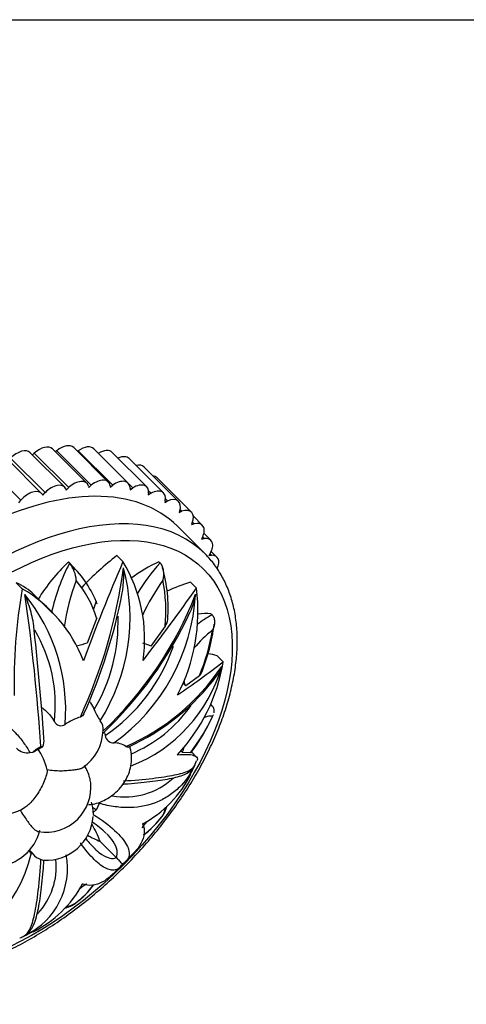
# Model space of a CAD drawing. Units: millimetres. Extents: x 7 to 205, y 34 to 289.
# Drawn here: x 126 to 132, y 34 to 49 of the extents above; entities that cross this region are included whole.
import ezdxf

# ---------------------------------------------------------------- set-up
doc = ezdxf.new("R2010")
doc.units = ezdxf.units.MM
for name, color, linetype in [('12894', 7, 'Continuous'), ('3435', 7, 'Continuous'), ('Défaut', 7, 'Continuous')]:
    doc.layers.add(name, color=color, linetype=linetype)

# ---------------------------------------------------------------- blocks, each defined once
blk = doc.blocks.new('SE2')
at = {"layer": '12894', "color": 7, "linetype": 'Continuous'}
blk.add_line((112.9, 48.74), (153.294, 48.74), dxfattribs=at)
at = {"layer": '3435', "color": 7, "linetype": 'Continuous'}
for p, q in [((126.324, 41.665), (125.802, 42.187)), ((125.863, 42.18), (125.836, 42.153)), ((125.863, 42.18), (126.384, 41.658)), ((126.661, 41.723), (126.14, 42.244)), ((126.205, 42.217), (126.185, 42.199)), ((126.205, 42.217), (126.726, 41.696)), ((126.983, 41.743), (126.461, 42.264)), ((126.529, 42.216), (126.518, 42.207)), ((126.529, 42.216), (127.05, 41.694)), ((127.285, 41.725), (126.764, 42.246)), ((127.566, 41.669), (127.044, 42.191)), ((125.975, 41.571), (125.453, 42.092)), ((125.506, 42.103), (126.027, 41.582)), ((127.82, 41.577), (127.299, 42.098)), ((125.138, 41.988), (125.659, 41.467)), ((128.047, 41.448), (127.526, 41.969)), ((128.243, 41.285), (127.722, 41.806)), ((125.994, 41.544), (126.027, 41.582)), ((126.341, 41.64), (126.348, 41.622)), ((126.348, 41.622), (126.347, 41.623)), ((126.348, 41.622), (126.384, 41.658)), ((126.348, 41.622), (126.348, 41.622)), ((126.348, 41.622), (126.348, 41.622)), ((126.348, 41.622), (126.348, 41.622)), ((126.348, 41.622), (126.348, 41.622)), ((126.348, 41.622), (126.348, 41.622)), ((126.684, 41.682), (126.688, 41.663)), ((126.689, 41.662), (126.688, 41.663)), ((126.688, 41.663), (126.688, 41.662)), ((126.688, 41.662), (126.689, 41.662)), ((126.688, 41.662), (126.688, 41.662)), ((126.688, 41.662), (126.688, 41.662)), ((126.688, 41.662), (126.688, 41.662)), ((126.689, 41.662), (126.726, 41.696)), ((127.01, 41.685), (127.011, 41.664)), ((127.011, 41.663), (127.05, 41.694)), ((127.011, 41.663), (127.011, 41.664)), ((127.011, 41.664), (127.011, 41.663)), ((127.011, 41.663), (127.011, 41.663)), ((127.011, 41.663), (127.011, 41.663)), ((127.011, 41.663), (127.011, 41.663)), ((127.011, 41.663), (127.011, 41.663)), ((127.298, 41.708), (127.353, 41.653)), ((127.314, 41.648), (127.312, 41.626)), ((127.313, 41.625), (127.312, 41.626)), ((127.312, 41.626), (127.312, 41.625)), ((127.312, 41.625), (127.313, 41.625)), ((127.312, 41.625), (127.312, 41.625)), ((127.312, 41.625), (127.312, 41.625)), ((127.312, 41.625), (127.312, 41.625)), ((127.313, 41.625), (127.353, 41.653)), ((127.593, 41.611), (127.63, 41.574)), ((125.629, 41.427), (125.659, 41.467)), ((125.984, 41.559), (125.993, 41.544)), ((125.994, 41.544), (125.992, 41.545)), ((125.993, 41.544), (125.993, 41.543)), ((125.993, 41.543), (125.994, 41.543)), ((125.993, 41.543), (125.994, 41.543)), ((125.994, 41.543), (125.994, 41.544)), ((125.994, 41.543), (125.994, 41.543)), ((127.589, 41.549), (127.63, 41.574)), ((127.593, 41.573), (127.589, 41.549)), ((127.589, 41.548), (127.589, 41.549)), ((127.589, 41.549), (127.589, 41.549)), ((127.589, 41.549), (127.589, 41.548)), ((127.589, 41.548), (127.589, 41.548)), ((127.589, 41.548), (127.589, 41.548)), ((127.589, 41.548), (127.589, 41.548)), ((127.844, 41.459), (127.838, 41.435)), ((127.838, 41.434), (127.879, 41.456)), ((127.838, 41.434), (127.838, 41.435)), ((127.838, 41.435), (127.838, 41.434)), ((127.838, 41.434), (127.838, 41.434)), ((127.838, 41.434), (127.838, 41.434)), ((127.838, 41.434), (127.838, 41.434)), ((127.838, 41.434), (127.838, 41.434)), ((127.848, 41.487), (127.879, 41.456)), ((128.065, 41.309), (128.056, 41.284)), ((128.056, 41.283), (128.057, 41.284)), ((128.057, 41.284), (128.056, 41.284)), ((128.056, 41.284), (128.056, 41.283)), ((128.056, 41.283), (128.056, 41.283)), ((128.056, 41.283), (128.056, 41.283)), ((128.056, 41.283), (128.056, 41.283)), ((128.057, 41.284), (128.098, 41.301)), ((128.071, 41.328), (128.098, 41.301)), ((128.258, 41.136), (128.283, 41.111)), ((128.406, 41.089), (128.271, 41.225)), ((128.448, 40.656), (128.031, 41.073)), ((128.253, 41.124), (128.242, 41.099)), ((128.242, 41.098), (128.283, 41.111)), ((128.242, 41.099), (128.242, 41.098)), ((128.242, 41.098), (128.242, 41.098)), ((128.242, 41.098), (128.242, 41.098)), ((128.242, 41.098), (128.242, 41.098)), ((128.242, 41.098), (128.242, 41.098)), ((128.242, 41.098), (128.242, 41.098)), ((128.393, 40.88), (128.392, 40.879)), ((128.392, 40.879), (128.393, 40.879)), ((128.392, 40.879), (128.392, 40.879)), ((128.392, 40.879), (128.392, 40.879)), ((128.392, 40.879), (128.392, 40.879)), ((128.407, 40.905), (128.393, 40.88)), ((128.393, 40.879), (128.432, 40.889)), ((128.393, 40.879), (128.393, 40.88)), ((128.41, 40.911), (128.432, 40.889)), ((128.535, 40.862), (128.43, 40.968)), ((128.628, 40.607), (128.542, 40.693)), ((126.397, 40.517), (126.382, 40.532)), ((127.205, 40.539), (127.114, 40.63)), ((127.765, 40.522), (127.75, 40.537)), ((128.523, 40.656), (128.507, 40.631)), ((128.507, 40.63), (128.545, 40.636)), ((128.507, 40.63), (128.507, 40.631)), ((128.507, 40.631), (128.507, 40.63)), ((128.507, 40.63), (128.507, 40.63)), ((128.507, 40.63), (128.507, 40.63)), ((128.507, 40.63), (128.507, 40.63)), ((128.507, 40.63), (128.507, 40.63)), ((128.524, 40.657), (128.545, 40.636)), ((126.398, 40.516), (126.397, 40.517)), ((126.428, 40.487), (126.401, 40.514)), ((127.767, 40.52), (127.765, 40.522)), ((125.682, 40.127), (125.591, 40.217)), ((128.318, 40.135), (128.227, 40.226)), ((126.141, 39.757), (125.862, 40.036)), ((126.808, 39.689), (126.664, 39.302)), ((128.552, 39.734), (128.537, 39.749)), ((128.554, 39.733), (128.552, 39.734)), ((127.843, 39.56), (127.627, 39.261)), ((128.722, 39.023), (128.631, 39.113)), ((128.362, 38.812), (128.155, 38.657)), ((128.155, 38.657), (128.113, 38.698)), ((128.566, 38.34), (128.537, 38.38)), ((125.843, 37.656), (125.89, 37.701)), ((125.89, 37.701), (125.963, 37.74)), ((125.798, 37.648), (125.843, 37.656)), ((128.107, 37.65), (128.081, 37.676)), ((128.226, 37.644), (128.107, 37.65)), ((128.315, 37.585), (128.243, 37.657)), ((128.286, 37.448), (128.32, 37.521)), ((126.846, 36.879), (126.804, 36.787)), ((126.804, 36.787), (126.757, 36.743)), ((126.757, 36.743), (126.757, 36.711)), ((127.103, 36.061), (126.86, 36.304)), ((125.842, 36.114), (125.818, 36.115)), ((127.104, 36.06), (127.103, 36.061)), ((127.251, 36.006), (127.375, 36.136)), ((127.031, 35.793), (127.157, 35.909)), ((125.737, 34.889), (125.839, 34.943))]:
    blk.add_line(p, q, dxfattribs=at)
for centre, radius, start, end in [((157.092, 27.737), 32.513, 156.8125, 159.6606), ((125.272, 39.365), 2.262, 351.7875, 31.2835), ((129.204, 39.063), 3.16, 152.6206, 167.1305), ((125.275, 39.338), 1.627, 44.92, 46.4276), ((126.013, 40.219), 0.487, 3.8505, 37.539), ((125.285, 39.305), 1.641, 20.9532, 45.9606), ((119.268, 41.524), 8.02, 335.4074, 352.2616), ((124.369, 39.696), 2.943, 327.8675, 14.72), ((130.024, 38.491), 3.035, 138.0504, 149.0519), ((125.637, 39.839), 2.252, 355.5188, 15.6323), ((129.367, 39.14), 3.077, 158.8194, 172.3719), ((125.228, 39.187), 1.657, 17.6014, 39.9618), ((130.607, 38.29), 3.421, 144.9066, 155.2385), ((125.571, 39.797), 2.284, 354.055, 11.6314), ((133.741, 38.702), 8.184, 169.9775, 181.3282), ((124.594, 38.267), 2.155, 20.9903, 59.6741), ((101.649, 58.966), 32.646, 322.3882, 324.7738), ((125.623, 39.78), 2.717, 332.3902, 7.5064), ((123.548, 38.291), 2.791, 355.5597, 38.8377), ((94.854, 35.644), 31.18, 3.8547, 8.107), ((119.12, 41.622), 8.224, 335.6611, 349.1054), ((123.045, 42.09), 5.643, 313.1803, 338.7564), ((125.329, 40.214), 2.98, 305.7338, 356.7466), ((124.528, 39.623), 2.604, 329.457, 2.0239), ((122.863, 42.239), 5.897, 313.1804, 335.3337), ((129.243, 38.448), 1.458, 118.2232, 128.7308), ((82.565, 34.751), 43.556, 4.0882, 6.4048), ((123.985, 38.372), 2.197, 353.3281, 30.896), ((129.91, 37.849), 2.135, 129.148, 139.8146), ((125.542, 40.003), 3.061, 337.093, 350.6323), ((125.746, 39.945), 2.862, 337.4318, 352.8958), ((125.417, 40.136), 2.698, 304.2123, 341.0377), ((125.918, 40.81), 3.345, 293.4391, 326.2663), ((126.504, 39.573), 2.281, 291.0153, 344.2246), ((126.086, 39.447), 2.67, 316.6874, 350.8454), ((120.714, 49.313), 13.039, 304.1382, 307.8888), ((125.827, 40.915), 3.501, 294.6139, 323.2063), ((127.594, 38.63), 0.887, 201.8863, 214.3094), ((126.518, 39.559), 2.094, 292.5804, 325.1406), ((128.463, 38.275), 0.124, 347.8853, 31.7134), ((126.79, 37.421), 0.799, 106.6659, 125.0587), ((125.825, 39.469), 3.016, 322.7633, 335.0416), ((126.021, 39.33), 2.781, 322.7115, 335.8589), ((128.463, 38.275), 0.124, 320.5854, 333.5235), ((126.268, 38.169), 0.114, 207.5579, 303.7968), ((126.687, 37.995), 0.221, 354.801, 37.8864), ((125.792, 37.827), 0.22, 336.4103, 7.6958), ((126.21, 37.997), 0.694, 303.8797, 359.3476), ((127.069, 37.933), 0.138, 191.8569, 270.4821), ((125.76, 37.879), 0.234, 225.1221, 279.3225), ((126.875, 35.835), 2.092, 115.0541, 118.0457), ((125.136, 37.169), 0.948, 13.2662, 34.8489), ((125.981, 37.83), 0.0917, 258.8568, 277.566), ((127.074, 37.488), 0.308, 55.6378, 90.8326), ((125.837, 37.718), 0.0619, 275.3756, 322.3114), ((126.598, 38.279), 1.882, 329.6714, 332.7936), ((127.234, 38.059), 1.082, 259.8684, 312.4368), ((126.69, 38.088), 1.722, 298.1435, 333.5104), ((126.039, 37.125), 0.682, 315, 5.6204), ((125.361, 37.348), 0.639, 260.0364, 304.3304), ((126.091, 36.695), 0.669, 10.6323, 17.5536), ((126.968, 37.145), 0.394, 235.997, 245.3402), ((126.147, 36.712), 0.61, 2.9523, 10.1059), ((126.038, 36.735), 0.718, 267.5161, 355.7814), ((126.542, 37.645), 1.583, 307.9115, 322.308), ((126.522, 37.694), 1.63, 307.6323, 321.6147), ((126.039, 37.125), 0.682, 260.2621, 315), ((125.889, 35.353), 1.508, 45.398, 55.4715), ((125.244, 36.648), 0.726, 274.2486, 346.1771), ((127.776, 37.234), 1.44, 218.0409, 226.9222), ((123.61, 36.661), 2.274, 285.1359, 346.1221), ((125.24, 35.897), 1.126, 296.2739, 10.5472), ((125.301, 35.827), 0.592, 29.083, 34.956), ((124.926, 35.399), 1.162, 37.9849, 41.7008), ((126.044, 36.272), 0.256, 218.0343, 252.1366), ((125.15, 35.925), 1.047, 316.9006, 5.6273), ((125.075, 36.475), 1.723, 296.6088, 331.8468), ((125.612, 36.5), 1.431, 307.6741, 323.3603), ((125.547, 36.594), 1.544, 307.7191, 322.1866), ((125.447, 35.328), 0.524, 292.3605, 300.0493)]:
    blk.add_arc(centre, radius, start, end, dxfattribs=at)
for centre, major_axis, start_param, end_param in [((125.617, 42.001), (-0.186, -0.186), 3.141593, 4.736007), ((125.954, 42.058), (-0.186, -0.186), 3.141593, 4.631287), ((126.275, 42.078), (-0.186, -0.186), 3.141593, 4.526567), ((126.578, 42.06), (-0.186, -0.186), 3.141593, 4.421848), ((126.858, 42.005), (-0.186, -0.186), 3.141593, 4.317128), ((127.113, 41.912), (-0.186, -0.186), 3.141593, 4.114112), ((125.061, 38.103), (2.97, 2.97), 0, 3.141593), ((127.34, 41.784), (-0.186, -0.186), 3.141593, 3.885242), ((126.475, 41.537), (-0.186, -0.186), 2.835062, 4.631287), ((126.797, 41.557), (-0.186, -0.186), 2.730342, 4.526567), ((127.099, 41.539), (-0.186, -0.186), 2.625622, 4.421848), ((127.536, 41.62), (-0.186, -0.186), 3.141593, 3.565039), ((125.478, 37.686), (2.97, 2.97), 0, 3.120848), ((125.789, 41.385), (-0.186, -0.186), 3.044501, 4.840727), ((126.138, 41.479), (-0.186, -0.186), 2.939781, 4.736007), ((127.38, 41.483), (-0.186, -0.186), 2.520902, 4.317128), ((127.635, 41.391), (-0.186, -0.186), 2.416183, 4.212408), ((127.861, 41.262), (-0.186, -0.186), 2.311463, 4.107688), ((128.057, 41.099), (-0.186, -0.186), 2.206743, 4.002969), ((128.221, 40.903), (-0.186, -0.186), 2.102023, 3.898249), ((128.349, 40.676), (-0.186, -0.186), 1.997304, 3.793529), ((126.97, 39.821), (1.135, 1.135), 1.516537, 1.978963), ((125.12, 39.233), (-1.281, -1.281), 3.141593, 3.167339), ((127.687, 39.265), (1.735, 1.735), 1.340396, 1.63459), ((127.676, 39.372), (1.135, 1.135), 0.992938, 1.323108), ((128.442, 40.421), (-0.186, -0.186), 2.143554, 3.688809), ((124.099, 38.273), (-1.763, -1.763), 3.141593, 3.366803), ((127.764, 38.312), (1.735, 1.735), 0.816797, 0.995606), ((122.724, 39.165), (3.768, 3.768), -0.897507, -0.870001), ((127.82, 38.443), (1.135, 1.135), 0.469339, 0.646213), ((126.007, 37.157), (1.909, 1.909), 0.746654, 0.824676), ((126.007, 37.157), (1.909, 1.909), 0.223055, 0.301077), ((127.257, 37.164), (1.735, 1.735), 0.293198, 0.382152), ((126.007, 37.157), (1.909, 1.909), -0.300544, -0.253363), ((126.007, 37.157), (1.909, 1.909), -0.824142, -0.785831), ((122.911, 33.35), (-3.559, -3.559), -3.388062, -3.293366), ((126.007, 37.157), (1.909, 1.909), -1.347741, -1.303723), ((130.048, 40.46), (3.768, 3.768), 3.300108, 3.367571), ((126.007, 37.157), (-1.909, -1.909), 1.301849, 1.348275)]:
    blk.add_ellipse(centre, major_axis=major_axis, ratio=0.573576, start_param=start_param, end_param=end_param, dxfattribs=at)
blk.add_ellipse((125.583, 37.582), major_axis=(-2.843, -2.843), ratio=0.573576, dxfattribs=at)
for points, knots in [([(122.473, 34.757), (122.485, 34.742), (122.538, 34.68), (122.66, 34.579), (122.83, 34.465), (123.02, 34.373), (123.224, 34.303), (123.444, 34.254), (123.677, 34.229), (123.922, 34.227), (124.178, 34.248), (124.443, 34.292), (124.714, 34.359), (124.991, 34.447), (125.27, 34.558), (125.55, 34.688), (125.829, 34.839), (126.106, 35.008), (126.379, 35.194), (126.646, 35.397), (126.905, 35.614), (127.155, 35.845), (127.394, 36.087), (127.62, 36.34), (127.833, 36.602), (128.031, 36.871), (128.212, 37.145), (128.375, 37.423), (128.519, 37.703), (128.643, 37.983), (128.747, 38.261), (128.829, 38.537), (128.889, 38.807), (128.926, 39.071), (128.939, 39.326), (128.929, 39.57), (128.895, 39.803), (128.837, 40.021), (128.756, 40.224), (128.654, 40.407), (128.546, 40.553), (128.477, 40.625), (128.448, 40.656)], [0, 0, 0, 0, 0.006592, 0.031498, 0.056387, 0.081352, 0.106479, 0.131817, 0.157369, 0.183104, 0.208974, 0.23493, 0.260929, 0.286941, 0.312943, 0.338927, 0.364891, 0.390835, 0.416761, 0.442673, 0.468574, 0.494468, 0.52036, 0.546254, 0.572153, 0.598062, 0.623986, 0.649928, 0.675893, 0.701885, 0.727905, 0.753953, 0.780026, 0.806114, 0.832188, 0.858213, 0.88414, 0.909912, 0.935477, 0.960807, 0.985916, 1, 1, 1, 1]), ([(127.195, 40.067), (127.2, 40.094), (127.204, 40.121), (127.218, 40.245), (127.221, 40.344), (127.215, 40.444)], [0.3600828, 0.3600828, 0.3600828, 0.3600828, 0.5, 0.5, 1, 1, 1, 1]), ([(127.767, 40.52), (127.781, 40.505), (127.791, 40.487), (127.807, 40.446), (127.812, 40.423), (127.82, 40.354), (127.817, 40.305), (127.808, 40.257)], [0, 0, 0, 0, 0.25, 0.25, 0.5, 0.5, 1, 1, 1, 1]), ([(125.85, 39.609), (125.848, 39.62), (125.846, 39.631), (125.837, 39.684), (125.826, 39.728), (125.79, 39.859), (125.759, 39.949), (125.722, 40.041)], [0.1809363, 0.1809363, 0.1809363, 0.1809363, 0.25, 0.25, 0.5, 0.5, 1, 1, 1, 1]), ([(128.305, 40.045), (128.288, 39.954), (128.261, 39.865), (128.224, 39.778), (128.224, 39.778), (128.224, 39.778)], [0, 0, 0, 0, 0.5, 0.5, 0.5001992, 0.5001992, 0.5001992, 0.5001992]), ([(128.554, 39.733), (128.568, 39.718), (128.578, 39.701), (128.589, 39.664), (128.592, 39.644), (128.591, 39.585), (128.58, 39.544), (128.562, 39.505)], [0, 0, 0, 0, 0.25, 0.25, 0.5, 0.5, 1, 1, 1, 1]), ([(124.226, 38.945), (124.413, 38.832), (124.591, 38.721), (124.841, 38.554), (124.921, 38.499), (125.076, 38.387), (125.15, 38.332), (125.355, 38.167), (125.473, 38.06), (125.621, 37.901), (125.665, 37.848), (125.74, 37.746), (125.772, 37.697), (125.798, 37.648)], [0, 0, 0, 0, 0.25, 0.25, 0.375, 0.375, 0.5, 0.5, 0.75, 0.75, 0.875, 0.875, 1, 1, 1, 1]), ([(125.973, 38.329), (125.996, 38.316), (126.02, 38.298), (126.065, 38.256), (126.087, 38.231), (126.128, 38.178), (126.148, 38.148), (126.167, 38.116)], [0.6167065, 0.6167065, 0.6167065, 0.6167065, 0.75, 0.75, 0.875, 0.875, 1, 1, 1, 1]), ([(126.698, 38.423), (126.704, 38.416), (126.71, 38.408), (126.737, 38.37), (126.756, 38.336), (126.771, 38.3)], [0.8401636, 0.8401636, 0.8401636, 0.8401636, 0.875, 0.875, 1, 1, 1, 1]), ([(128.559, 38.196), (128.54, 38.204), (128.514, 38.203), (128.464, 38.187), (128.446, 38.18), (128.427, 38.17)], [0, 0, 0, 0, 0.5, 0.5, 0.7365684, 0.7365684, 0.7365684, 0.7365684]), ([(126.686, 36.862), (126.711, 36.864), (126.767, 36.868), (126.865, 36.898), (126.973, 36.95), (127.078, 37.024), (127.175, 37.121), (127.253, 37.234), (127.306, 37.355), (127.334, 37.476), (127.339, 37.598), (127.324, 37.685), (127.311, 37.734), (127.308, 37.744)], [0, 0, 0, 0, 0.0500179, 0.135188, 0.2241449, 0.3186421, 0.4191405, 0.526789, 0.6225425, 0.7146554, 0.8045356, 0.893608, 0.9155073, 0.9155073, 0.9155073, 0.9155073]), ([(128.028, 37.616), (128.095, 37.622), (128.15, 37.623), (128.238, 37.617), (128.271, 37.609), (128.331, 37.581), (128.34, 37.555), (128.325, 37.524)], [0, 0, 0, 0, 0.25, 0.25, 0.5, 0.5, 0.8990449, 0.8990449, 0.8990449, 0.8990449]), ([(126.601, 37.42), (126.593, 37.414), (126.582, 37.409), (126.554, 37.399), (126.535, 37.395), (126.492, 37.387), (126.468, 37.384), (126.416, 37.378), (126.388, 37.375), (126.328, 37.371), (126.297, 37.369), (126.231, 37.369), (126.197, 37.37), (126.128, 37.376), (126.093, 37.38), (126.059, 37.387)], [0.1523459, 0.1523459, 0.1523459, 0.1523459, 0.25, 0.25, 0.375, 0.375, 0.5, 0.5, 0.625, 0.625, 0.75, 0.75, 0.875, 0.875, 1, 1, 1, 1]), ([(126.717, 37.19), (126.715, 37.217), (126.709, 37.245), (126.685, 37.332), (126.658, 37.394), (126.623, 37.453)], [0.6294364, 0.6294364, 0.6294364, 0.6294364, 0.75, 0.75, 1, 1, 1, 1]), ([(128.272, 37.418), (128.216, 37.307), (128.145, 37.209), (128.013, 37.078), (127.962, 37.036), (127.85, 36.961), (127.79, 36.929), (127.603, 36.85), (127.466, 36.821), (127.242, 36.814), (127.165, 36.818), (127.009, 36.839), (126.928, 36.856), (126.846, 36.879)], [0.0272058, 0.0272058, 0.0272058, 0.0272058, 0.25, 0.25, 0.375, 0.375, 0.5, 0.5, 0.75, 0.75, 0.875, 0.875, 1, 1, 1, 1]), ([(127.204, 37.172), (127.213, 37.172), (127.291, 37.177), (127.435, 37.19), (127.616, 37.209), (127.777, 37.23), (127.916, 37.254), (128.038, 37.281), (128.136, 37.314), (128.211, 37.356), (128.263, 37.402), (128.279, 37.435), (128.285, 37.448)], [0.0289987, 0.0289987, 0.0289987, 0.0289987, 0.0436035, 0.1592366, 0.2754799, 0.3923551, 0.5098138, 0.6297147, 0.7586927, 0.8684235, 0.9563353, 1, 1, 1, 1]), ([(127.213, 37.219), (127.375, 37.23), (127.521, 37.243), (127.716, 37.266), (127.777, 37.274), (127.887, 37.291), (127.938, 37.3), (128.029, 37.318), (128.069, 37.328), (128.141, 37.349), (128.172, 37.361), (128.243, 37.395), (128.273, 37.419), (128.288, 37.448)], [0, 0, 0, 0, 0.25, 0.25, 0.375, 0.375, 0.5, 0.5, 0.625, 0.625, 0.75, 0.75, 0.9729919, 0.9729919, 0.9729919, 0.9729919]), ([(126.059, 37.387), (126.056, 37.355), (126.049, 37.321), (126.031, 37.256), (126.019, 37.223), (125.991, 37.159), (125.974, 37.128), (125.94, 37.067), (125.921, 37.038), (125.863, 36.954), (125.822, 36.903), (125.761, 36.846), (125.742, 36.831), (125.722, 36.818)], [0, 0, 0, 0, 0.125, 0.125, 0.25, 0.25, 0.375, 0.375, 0.5, 0.5, 0.75, 0.75, 0.8585057, 0.8585057, 0.8585057, 0.8585057]), ([(127.8, 36.682), (127.825, 36.725), (127.84, 36.762), (127.846, 36.798), (127.847, 36.804), (127.847, 36.81)], [0, 0, 0, 0, 0.5, 0.5, 0.6098335, 0.6098335, 0.6098335, 0.6098335]), ([(127.812, 36.702), (127.816, 36.709), (127.843, 36.751), (127.86, 36.795), (127.871, 36.836), (127.871, 36.837)], [0, 0, 0, 0, 0.0695868, 0.4832008, 0.4965533, 0.4965533, 0.4965533, 0.4965533]), ([(125.644, 36.782), (125.663, 36.753), (125.682, 36.725), (125.718, 36.671), (125.735, 36.645), (125.768, 36.598), (125.784, 36.576), (125.814, 36.538), (125.829, 36.521), (125.857, 36.493), (125.871, 36.481), (125.897, 36.464), (125.908, 36.458), (125.92, 36.454), (125.922, 36.454), (125.924, 36.454)], [0, 0, 0, 0, 0.125, 0.125, 0.25, 0.25, 0.375, 0.375, 0.5, 0.5, 0.625, 0.625, 0.75, 0.75, 0.7734657, 0.7734657, 0.7734657, 0.7734657]), ([(126.757, 36.711), (126.888, 36.627), (126.995, 36.547), (127.122, 36.431), (127.158, 36.394), (127.219, 36.321), (127.242, 36.286), (127.278, 36.22), (127.289, 36.189), (127.3, 36.13), (127.3, 36.103), (127.287, 36.05), (127.274, 36.026), (127.254, 36.005)], [0, 0, 0, 0, 0.25, 0.25, 0.375, 0.375, 0.5, 0.5, 0.625, 0.625, 0.75, 0.75, 0.8893721, 0.8893721, 0.8893721, 0.8893721]), ([(127.503, 36.57), (127.523, 36.523), (127.531, 36.474), (127.521, 36.375), (127.505, 36.323), (127.452, 36.226), (127.418, 36.18), (127.377, 36.136)], [0, 0, 0, 0, 0.25, 0.25, 0.5, 0.5, 0.7236312, 0.7236312, 0.7236312, 0.7236312]), ([(127.103, 36.061), (127.12, 36.092), (127.124, 36.128), (127.11, 36.209), (127.09, 36.255), (127.031, 36.342), (126.997, 36.382), (126.956, 36.423)], [0, 0, 0, 0, 0.25, 0.25, 0.5, 0.5, 0.6959459, 0.6959459, 0.6959459, 0.6959459]), ([(127.156, 35.908), (127.14, 35.892), (127.122, 35.881), (127.081, 35.869), (127.058, 35.867), (127.01, 35.873), (126.983, 35.881), (126.9, 35.919), (126.838, 35.964), (126.706, 36.092), (126.635, 36.178), (126.561, 36.281)], [0.1212745, 0.1212745, 0.1212745, 0.1212745, 0.25, 0.25, 0.375, 0.375, 0.5, 0.5, 0.75, 0.75, 1, 1, 1, 1]), ([(126.796, 36.178), (126.828, 36.148), (126.858, 36.124), (126.931, 36.076), (126.971, 36.058), (127.044, 36.043), (127.077, 36.047), (127.104, 36.06)], [0.3334741, 0.3334741, 0.3334741, 0.3334741, 0.5, 0.5, 0.75, 0.75, 1, 1, 1, 1]), ([(125.705, 34.874), (125.709, 34.875), (125.736, 34.883), (125.78, 34.924), (125.829, 34.987), (125.87, 35.074), (125.904, 35.184), (125.933, 35.321), (125.958, 35.476), (125.98, 35.655), (125.997, 35.839), (126.006, 35.957), (126.01, 36.016)], [0, 0, 0, 0, 0.01084, 0.101522, 0.195363, 0.305511, 0.437205, 0.553002, 0.675538, 0.795173, 0.913123, 1, 1, 1, 1]), ([(125.709, 34.873), (125.742, 34.889), (125.77, 34.923), (125.809, 35.001), (125.822, 35.034), (125.847, 35.112), (125.858, 35.156), (125.89, 35.303), (125.908, 35.421), (125.932, 35.628), (125.94, 35.703), (125.953, 35.859), (125.96, 35.942), (125.965, 36.028)], [0.0251434, 0.0251434, 0.0251434, 0.0251434, 0.25, 0.25, 0.375, 0.375, 0.5, 0.5, 0.75, 0.75, 0.875, 0.875, 1, 1, 1, 1]), ([(125.965, 36.028), (125.989, 36.021), (126.004, 36.016), (126.009, 36.015), (126.009, 36.015), (126.009, 36.015)], [0, 0, 0, 0, 0.5, 0.5, 0.5072897, 0.5072897, 0.5072897, 0.5072897]), ([(127.198, 35.96), (127.199, 35.961), (127.196, 35.964), (127.185, 35.976), (127.178, 35.984), (127.161, 36.002), (127.155, 36.009), (127.136, 36.028), (127.119, 36.045), (127.104, 36.06)], [0.1960708, 0.1960708, 0.1960708, 0.1960708, 0.5, 0.5, 0.75, 0.75, 0.875, 0.875, 1, 1, 1, 1]), ([(127.03, 35.788), (126.986, 35.748), (126.941, 35.714), (126.87, 35.676), (126.844, 35.664), (126.793, 35.648), (126.767, 35.642), (126.692, 35.634), (126.642, 35.641), (126.595, 35.662)], [0.2759675, 0.2759675, 0.2759675, 0.2759675, 0.5, 0.5, 0.625, 0.625, 0.75, 0.75, 1, 1, 1, 1]), ([(126.328, 35.296), (126.341, 35.299), (126.384, 35.312), (126.434, 35.334), (126.471, 35.358), (126.48, 35.364)], [0.4617536, 0.4617536, 0.4617536, 0.4617536, 0.5926822, 0.9139562, 1, 1, 1, 1]), ([(126.349, 35.319), (126.358, 35.319), (126.367, 35.32), (126.408, 35.329), (126.445, 35.344), (126.487, 35.368)], [0.340767, 0.340767, 0.340767, 0.340767, 0.5, 0.5, 1, 1, 1, 1])]:
    blk.add_open_spline(points, degree=3, knots=knots, dxfattribs=at)
for points in [[(127.843, 39.56), (127.867, 39.593), (127.882, 39.628), (127.885, 39.663)], [(128.699, 38.953), (128.682, 38.906), (128.66, 38.861), (128.633, 38.818)], [(128.362, 38.812), (128.376, 38.821), (128.386, 38.833), (128.391, 38.846)], [(126.613, 38.233), (126.603, 38.21), (126.585, 38.193), (126.561, 38.186)], [(126.924, 37.946), (126.929, 37.933), (126.932, 37.919), (126.934, 37.905)], [(125.886, 37.68), (125.892, 37.682), (125.893, 37.689), (125.89, 37.701)], [(127.285, 37.732), (127.277, 37.727), (127.264, 37.729), (127.248, 37.741)], [(128.292, 37.459), (128.286, 37.445), (128.279, 37.431), (128.272, 37.418)], [(126.764, 36.208), (126.775, 36.197), (126.786, 36.187), (126.796, 36.178)], [(127.156, 35.913), (127.182, 35.938), (127.195, 35.954), (127.197, 35.961)], [(127.198, 35.961), (127.204, 35.962), (127.221, 35.977), (127.25, 36.005)]]:
    blk.add_open_spline(points, degree=3, dxfattribs=at)

msp = doc.modelspace()

# ---------------------------------------------------------------- block references
at = {"layer": 'Défaut'}
msp.add_blockref('SE2', (0, 0), dxfattribs=at)

doc.saveas('drawing.dxf')
